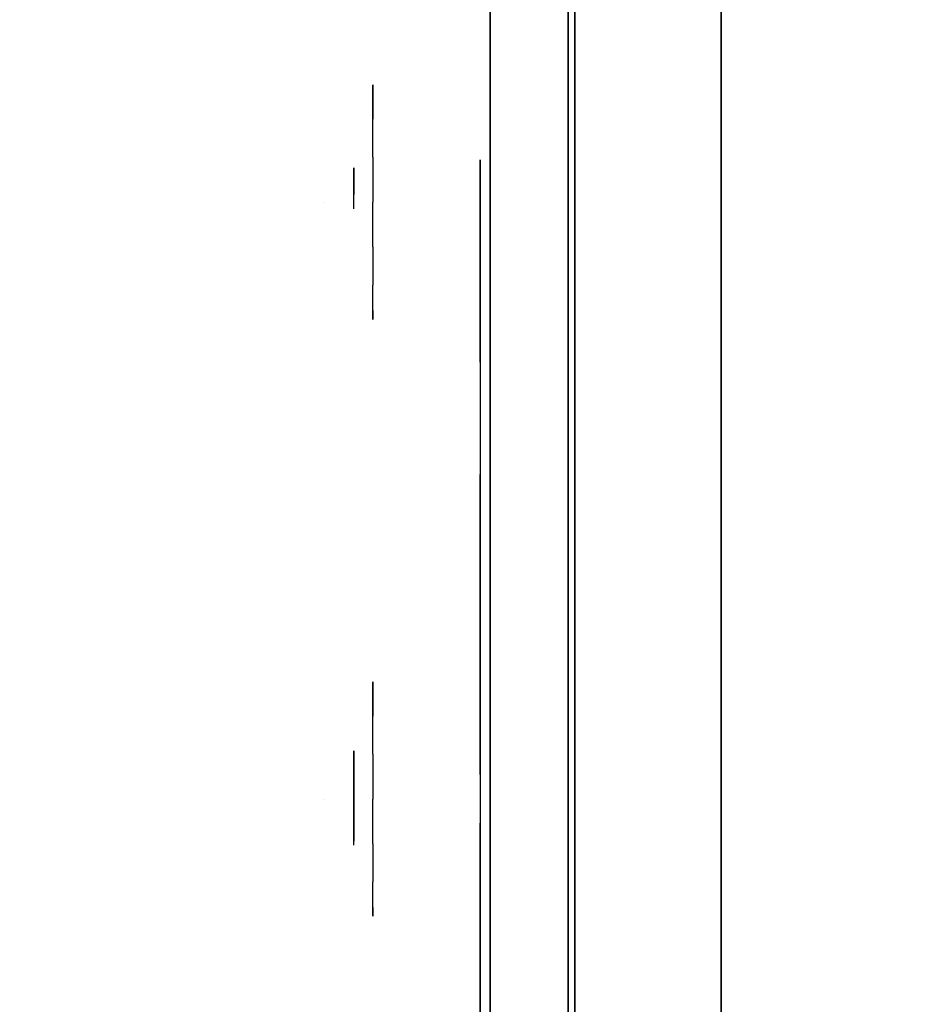
# Model space of a CAD drawing. Units: millimetres. Extents: x -1702 to 6002, y -3208 to 3869.
# Drawn here: x -72 to 21, y 369 to 469 of the extents above; entities that cross this region are included whole.
import ezdxf

# ---------------------------------------------------------------- set-up
doc = ezdxf.new("R2010")
doc.units = ezdxf.units.MM
doc.header["$LTSCALE"] = 0.2
doc.header["$MEASUREMENT"] = 0
doc.header["$PDMODE"] = 1
for name, color, linetype in [('FB', 7, 'Continuous'), ('GLASS', 9, 'Continuous'), ('HAGS2', 7, 'Continuous'), ('HAGS3', 7, 'Continuous'), ('HPL-FB', 26, 'Continuous'), ('HPL-Green', 3, 'Continuous'), ('HPLY', 2, 'Continuous'), ('PLASTIC RED', 1, 'Continuous'), ('STEEL BLACK', 250, 'Continuous'), ('VV', 7, 'Continuous')]:
    doc.layers.add(name, color=color, linetype=linetype)
doc.layers.add('HAGS-Dim Plan', color=7, linetype='Continuous', lineweight=100)
doc.styles.add('ATT', font='txt.shx')
doc.styles.get("Standard").update_dxf_attribs({"font": 'g13f12d.shx', "height": 300})
doc.dimstyles.new('HAGS - Dim Plan', dxfattribs={"dimtxt": 300, "dimasz": 200, "dimexe": 0.18, "dimexo": 0.0625, "dimgap": 150, "dimtad": 0, "dimlfac": 0.001, "dimrnd": 0.05, "dimzin": 1, "dimdsep": 46, "dimtxsty": 'Standard', "dimblk": 'HAGS - Dim Plan arrow', "dimcen": 0.1, "dimse1": 1, "dimse2": 1, "dimclrd": 1, "dimadec": 0, "dimazin": 0, "dimtfac": 1, "dimtofl": 0, "dimtmove": 0, "dimatfit": 3, "dimfxl": 1, "dimtolj": 1, "dimtzin": 0, "dimarcsym": 0})

# ---------------------------------------------------------------- blocks, each defined once
blk = doc.blocks.new('8046585')
at = {"layer": 'HPL-FB'}
blk.add_3dface([(632, -15, 80), (632, 0, 80), (35, 0, 80), (35, -15, 80)], dxfattribs=at)
at = {"layer": 'HPL-FB', "invisible_edges": 5}
for points in [[(182.73, -15, 752.01), (182.73, 0, 752.01), (257.92, 0, 743.96), (257.92, -15, 743.96)], [(257.92, 0, 743.96), (257.92, -15, 743.96), (333.5, -15, 741.27), (333.5, 0, 741.27)]]:
    blk.add_3dface(points, dxfattribs=at)
at = {"layer": 'HPL-Green'}
for points, invisible_edges in [([(632, 0, 80), (333.5, 0, 741.27), (35, 0, 80)], 3), ([(35, 0, 80), (333.5, 0, 741.27), (257.92, 0, 743.96), (182.73, 0, 752.01)], 9), ([(632, -15, 80), (333.5, -15, 741.27), (35, -15, 80), (333.5, -15, 80)], 3), ([(632, -15, 80), (333.5, -15, 741.27), (35, -15, 80)], 3), ([(35, -15, 80), (333.5, -15, 741.27), (257.92, -15, 743.96), (182.73, -15, 752.01)], 9)]:
    blk.add_3dface(points, dxfattribs=dict(at, invisible_edges=invisible_edges))
at = {"style": 'ATT', "flags": 3}
blk.add_attdef('ARTNR', (0.05, 1.89), '', height=10, dxfattribs=at)
blk = doc.blocks.new('8013790')
at = {"color": 1, "extrusion": (0, -1, 0)}
for elevation in [15.71, 23.71]:
    blk.add_lwpolyline([(169.86, 370.01), (472.12, 370.01), (486.13, 371.82), (501.8, 378.7), (513.71, 389.01), (523.39, 405.08), (527.12, 425.01), (527.12, 516.25), (524.97, 527.4), (511.38, 542.65), (494.4, 546.2), (477.63, 545.58), (429.6, 541.07), (374.67, 530.87), (323.74, 516.36), (274.12, 497.14), (224.2, 472.17), (178.6, 443.67), (149.16, 421.73), (141.39, 409.47), (140.99, 391.84), (148.45, 378.99), (157.93, 372.48)], close=True, dxfattribs=dict(at, elevation=elevation))
at = {"layer": 'FB', "color": 242}
for points, invisible_edges in [([(169.86, -15.71, 370.01), (169.86, -23.71, 370.01), (472.12, -23.71, 370.01), (472.12, -15.71, 370.01)], 5), ([(178.6, -23.71, 443.67), (178.6, -15.71, 443.67), (224.2, -15.71, 472.17), (224.2, -23.71, 472.17)], 5), ([(224.2, -15.71, 472.17), (224.2, -23.71, 472.17), (274.12, -23.71, 497.14), (274.12, -15.71, 497.14)], 5), ([(274.12, -23.71, 497.14), (274.12, -15.71, 497.14), (323.74, -15.71, 516.36), (323.74, -23.71, 516.36)], 5), ([(209.26, -23.71, 394.32), (210.59, -23.71, 392.98), (212.66, -23.71, 394.93), (214.48, -23.71, 398.94)], 4), ([(214.48, -23.71, 398.94), (214.48, -23.71, 380.59), (212.66, -23.71, 380.46), (212.66, -23.71, 394.93)], 8), ([(270.9, -23.71, 392.5), (273.09, -23.71, 391.65), (275.04, -23.71, 394.44), (272.85, -23.71, 395.41)], 4), ([(275.4, -23.71, 385.69), (277.47, -23.71, 385.57), (273.46, -23.71, 381.07), (270.9, -23.71, 381.07)], 5), ([(273.46, -23.71, 381.07), (270.9, -23.71, 381.07), (271.15, -23.71, 378.88), (273.46, -23.71, 381.07)], 5), ([(271.15, -23.71, 378.88), (273.46, -23.71, 381.07), (282.33, -23.71, 382.17), (282.21, -23.71, 380.46)], 1), ([(275.04, -23.71, 394.44), (272.85, -23.71, 395.41), (276.25, -23.71, 397.36), (277.35, -23.71, 395.41)], 5), ([(281.6, -23.71, 391.4), (279.78, -23.71, 391.65), (275.4, -23.71, 385.69), (277.47, -23.71, 385.57)], 5), ([(276.25, -23.71, 397.36), (277.35, -23.71, 395.41), (279.17, -23.71, 395.9), (279.29, -23.71, 397.97)], 5), ([(279.17, -23.71, 395.9), (279.29, -23.71, 397.97), (281.97, -23.71, 397.48), (280.63, -23.71, 395.54)], 5), ([(280.87, -23.71, 394.32), (282.82, -23.71, 395.29), (281.6, -23.71, 391.4), (279.78, -23.71, 391.65)], 5), ([(281.97, -23.71, 397.48), (280.63, -23.71, 395.54), (280.87, -23.71, 394.32), (282.82, -23.71, 395.29)], 5), ([(211.89, -24.71, 419.83), (215.02, -24.71, 415.93), (244.15, -24.71, 437.37), (232.63, -24.71, 435.48)], 4), ([(244.15, -24.71, 437.37), (232.63, -24.71, 435.48), (260.67, -24.71, 453.79), (274.9, -24.71, 456.25)], 5), ([(274.9, -24.71, 456.25), (260.67, -24.71, 453.79), (289.19, -24.71, 469.47), (279.9, -24.71, 458.99)], 13), ([(279.9, -24.71, 458.99), (274.9, -24.71, 456.25), (274.9, -24.71, 417.88), (279.9, -24.71, 417.88)], 1), ([(279.9, -24.71, 458.99), (289.19, -24.71, 469.47), (324.18, -24.71, 485.14), (302.52, -24.71, 470.37)], 5)]:
    blk.add_3dface(points, dxfattribs=dict(at, invisible_edges=invisible_edges))
at = {"layer": 'GLASS', "color": 7}
for points, invisible_edges in [([(206.78, -37.84, 420.12), (204.21, -35.73, 420.12), (205.12, -35.73, 415.52), (207.5, -37.84, 416.51)], 15), ([(207.5, -37.84, 423.74), (205.12, -35.73, 424.72), (204.21, -35.73, 420.12), (206.78, -37.84, 420.12)], 15), ([(209.55, -37.84, 426.8), (207.73, -35.73, 428.62), (205.12, -35.73, 424.72), (207.5, -37.84, 423.74)], 15), ([(207.5, -37.84, 416.51), (205.12, -35.73, 415.52), (207.73, -35.73, 411.62), (209.55, -37.84, 413.44)], 15), ([(209.55, -37.84, 413.44), (207.73, -35.73, 411.62), (211.63, -35.73, 409.02), (212.61, -37.84, 411.4)], 15), ([(212.61, -37.84, 428.85), (211.63, -35.73, 431.23), (207.73, -35.73, 428.62), (209.55, -37.84, 426.8)], 15), ([(212.61, -37.84, 411.4), (211.63, -35.73, 409.02), (216.23, -35.73, 408.1), (216.23, -37.84, 410.68)], 15), ([(216.23, -35.73, 432.14), (216.23, -37.84, 429.57), (212.61, -37.84, 428.85), (211.63, -35.73, 431.23)], 7), ([(216.23, -37.84, 410.68), (216.23, -35.73, 408.1), (220.83, -35.73, 409.02), (219.84, -37.84, 411.4)], 15), ([(219.84, -37.84, 428.85), (220.83, -35.73, 431.23), (216.23, -35.73, 432.14), (216.23, -37.84, 429.57)], 15), ([(219.84, -37.84, 411.4), (220.83, -35.73, 409.02), (224.73, -35.73, 411.62), (222.91, -37.84, 413.44)], 15), ([(222.91, -37.84, 426.8), (224.73, -35.73, 428.62), (220.83, -35.73, 431.23), (219.84, -37.84, 428.85)], 15), ([(224.95, -37.84, 423.74), (227.33, -35.73, 424.72), (224.73, -35.73, 428.62), (222.91, -37.84, 426.8)], 15), ([(222.91, -37.84, 413.44), (224.73, -35.73, 411.62), (227.33, -35.73, 415.52), (224.95, -37.84, 416.51)], 15), ([(224.95, -37.84, 416.51), (227.33, -35.73, 415.52), (228.25, -35.73, 420.12), (225.67, -37.84, 420.12)], 15), ([(225.67, -37.84, 420.12), (228.25, -35.73, 420.12), (227.33, -35.73, 424.72), (224.95, -37.84, 423.74)], 15), ([(267.99, -37.84, 420.07), (265.41, -35.73, 420.07), (266.33, -35.73, 415.47), (268.71, -37.84, 416.46)], 15), ([(268.71, -37.84, 423.69), (266.33, -35.73, 424.68), (265.41, -35.73, 420.07), (267.99, -37.84, 420.07)], 15), ([(270.75, -37.84, 426.75), (268.93, -35.73, 428.57), (266.33, -35.73, 424.68), (268.71, -37.84, 423.69)], 15), ([(268.71, -37.84, 416.46), (266.33, -35.73, 415.47), (268.93, -35.73, 411.57), (270.75, -37.84, 413.4)], 15), ([(270.75, -37.84, 413.4), (268.93, -35.73, 411.57), (272.83, -35.73, 408.97), (273.82, -37.84, 411.35)], 15), ([(273.82, -37.84, 428.8), (272.83, -35.73, 431.18), (268.93, -35.73, 428.57), (270.75, -37.84, 426.75)], 15), ([(273.82, -37.84, 411.35), (272.83, -35.73, 408.97), (277.43, -35.73, 408.05), (277.43, -37.84, 410.63)], 15), ([(277.43, -35.73, 432.1), (277.43, -37.84, 429.52), (273.82, -37.84, 428.8), (272.83, -35.73, 431.18)], 7), ([(277.43, -37.84, 410.63), (277.43, -35.73, 408.05), (282.03, -35.73, 408.97), (281.05, -37.84, 411.35)], 15), ([(281.05, -37.84, 428.8), (282.03, -35.73, 431.18), (277.43, -35.73, 432.1), (277.43, -37.84, 429.52)], 15), ([(281.05, -37.84, 411.35), (282.03, -35.73, 408.97), (285.93, -35.73, 411.57), (284.11, -37.84, 413.4)], 15), ([(284.11, -37.84, 426.75), (285.93, -35.73, 428.57), (282.03, -35.73, 431.18), (281.05, -37.84, 428.8)], 15), ([(286.16, -37.84, 423.69), (288.54, -35.73, 424.68), (285.93, -35.73, 428.57), (284.11, -37.84, 426.75)], 15), ([(284.11, -37.84, 413.4), (285.93, -35.73, 411.57), (288.54, -35.73, 415.47), (286.16, -37.84, 416.46)], 15), ([(286.16, -37.84, 416.46), (288.54, -35.73, 415.47), (289.45, -35.73, 420.07), (286.88, -37.84, 420.07)], 15), ([(286.88, -37.84, 420.07), (289.45, -35.73, 420.07), (288.54, -35.73, 424.68), (286.16, -37.84, 423.69)], 15), ([(209.72, -39.41, 420.12), (206.78, -37.84, 420.12), (207.5, -37.84, 416.51), (210.22, -39.41, 417.63)], 15), ([(210.22, -39.41, 422.61), (207.5, -37.84, 423.74), (206.78, -37.84, 420.12), (209.72, -39.41, 420.12)], 15), ([(210.22, -39.41, 417.63), (207.5, -37.84, 416.51), (209.55, -37.84, 413.44), (211.63, -39.41, 415.52)], 15), ([(211.63, -39.41, 424.72), (209.55, -37.84, 426.8), (207.5, -37.84, 423.74), (210.22, -39.41, 422.61)], 15), ([(213.74, -39.41, 426.13), (212.61, -37.84, 428.85), (209.55, -37.84, 426.8), (211.63, -39.41, 424.72)], 15), ([(211.63, -39.41, 415.52), (209.55, -37.84, 413.44), (212.61, -37.84, 411.4), (213.74, -39.41, 414.11)], 15), ([(216.23, -39.41, 426.63), (216.23, -37.84, 429.57), (212.61, -37.84, 428.85), (213.74, -39.41, 426.13)], 15), ([(213.74, -39.41, 414.11), (212.61, -37.84, 411.4), (216.23, -37.84, 410.68), (216.23, -39.41, 413.62)], 15), ([(218.72, -39.41, 426.13), (219.84, -37.84, 428.85), (216.23, -37.84, 429.57), (216.23, -39.41, 426.63)], 15), ([(216.23, -39.41, 413.62), (216.23, -37.84, 410.68), (219.84, -37.84, 411.4), (218.72, -39.41, 414.11)], 15), ([(220.83, -39.41, 424.72), (222.91, -37.84, 426.8), (219.84, -37.84, 428.85), (218.72, -39.41, 426.13)], 15), ([(218.72, -39.41, 414.11), (219.84, -37.84, 411.4), (222.91, -37.84, 413.44), (220.83, -39.41, 415.52)], 15), ([(220.83, -39.41, 415.52), (222.91, -37.84, 413.44), (224.95, -37.84, 416.51), (222.24, -39.41, 417.63)], 15), ([(222.24, -39.41, 422.61), (224.95, -37.84, 423.74), (222.91, -37.84, 426.8), (220.83, -39.41, 424.72)], 15), ([(222.24, -39.41, 417.63), (224.95, -37.84, 416.51), (225.67, -37.84, 420.12), (222.73, -39.41, 420.12)], 15), ([(222.73, -39.41, 420.12), (225.67, -37.84, 420.12), (224.95, -37.84, 423.74), (222.24, -39.41, 422.61)], 15), ([(270.93, -39.41, 420.07), (267.99, -37.84, 420.07), (268.71, -37.84, 416.46), (271.42, -39.41, 417.59)], 15), ([(271.42, -39.41, 422.56), (268.71, -37.84, 423.69), (267.99, -37.84, 420.07), (270.93, -39.41, 420.07)], 15), ([(271.42, -39.41, 417.59), (268.71, -37.84, 416.46), (270.75, -37.84, 413.4), (272.83, -39.41, 415.47)], 15), ([(272.83, -39.41, 424.68), (270.75, -37.84, 426.75), (268.71, -37.84, 423.69), (271.42, -39.41, 422.56)], 15), ([(274.94, -39.41, 426.09), (273.82, -37.84, 428.8), (270.75, -37.84, 426.75), (272.83, -39.41, 424.68)], 15), ([(272.83, -39.41, 415.47), (270.75, -37.84, 413.4), (273.82, -37.84, 411.35), (274.94, -39.41, 414.06)], 15), ([(277.43, -39.41, 426.58), (277.43, -37.84, 429.52), (273.82, -37.84, 428.8), (274.94, -39.41, 426.09)], 15), ([(274.94, -39.41, 414.06), (273.82, -37.84, 411.35), (277.43, -37.84, 410.63), (277.43, -39.41, 413.57)], 15), ([(279.92, -39.41, 426.09), (281.05, -37.84, 428.8), (277.43, -37.84, 429.52), (277.43, -39.41, 426.58)], 15), ([(277.43, -39.41, 413.57), (277.43, -37.84, 410.63), (281.05, -37.84, 411.35), (279.92, -39.41, 414.06)], 15), ([(282.03, -39.41, 424.68), (284.11, -37.84, 426.75), (281.05, -37.84, 428.8), (279.92, -39.41, 426.09)], 15), ([(279.92, -39.41, 414.06), (281.05, -37.84, 411.35), (284.11, -37.84, 413.4), (282.03, -39.41, 415.47)], 15), ([(282.03, -39.41, 415.47), (284.11, -37.84, 413.4), (286.16, -37.84, 416.46), (283.44, -39.41, 417.59)], 15), ([(283.44, -39.41, 422.56), (286.16, -37.84, 423.69), (284.11, -37.84, 426.75), (282.03, -39.41, 424.68)], 15), ([(283.44, -39.41, 417.59), (286.16, -37.84, 416.46), (286.88, -37.84, 420.07), (283.94, -39.41, 420.07)], 15), ([(283.94, -39.41, 420.07), (286.88, -37.84, 420.07), (286.16, -37.84, 423.69), (283.44, -39.41, 422.56)], 15), ([(212.91, -40.38, 420.12), (209.72, -39.41, 420.12), (210.22, -39.41, 417.63), (213.16, -40.38, 418.85)], 15), ([(213.16, -40.38, 421.39), (210.22, -39.41, 422.61), (209.72, -39.41, 420.12), (212.91, -40.38, 420.12)], 15), ([(213.16, -40.38, 418.85), (210.22, -39.41, 417.63), (211.63, -39.41, 415.52), (213.88, -40.38, 417.78)], 15), ([(213.88, -40.38, 422.47), (211.63, -39.41, 424.72), (210.22, -39.41, 422.61), (213.16, -40.38, 421.39)], 15), ([(213.88, -40.38, 417.78), (211.63, -39.41, 415.52), (213.74, -39.41, 414.11), (214.96, -40.38, 417.06)], 15), ([(214.96, -40.38, 423.19), (213.74, -39.41, 426.13), (211.63, -39.41, 424.72), (213.88, -40.38, 422.47)], 15), ([(216.23, -40.38, 423.44), (216.23, -39.41, 426.63), (213.74, -39.41, 426.13), (214.96, -40.38, 423.19)], 15), ([(214.96, -40.38, 417.06), (213.74, -39.41, 414.11), (216.23, -39.41, 413.62), (216.23, -40.38, 416.81)], 15), ([(217.5, -40.38, 423.19), (218.72, -39.41, 426.13), (216.23, -39.41, 426.63), (216.23, -40.38, 423.44)], 15), ([(216.23, -40.38, 416.81), (216.23, -39.41, 413.62), (218.72, -39.41, 414.11), (217.5, -40.38, 417.06)], 15), ([(217.5, -40.38, 417.06), (218.72, -39.41, 414.11), (220.83, -39.41, 415.52), (218.57, -40.38, 417.78)], 15), ([(218.57, -40.38, 422.47), (220.83, -39.41, 424.72), (218.72, -39.41, 426.13), (217.5, -40.38, 423.19)], 15), ([(218.57, -40.38, 417.78), (220.83, -39.41, 415.52), (222.24, -39.41, 417.63), (219.29, -40.38, 418.85)], 15), ([(219.29, -40.38, 421.39), (222.24, -39.41, 422.61), (220.83, -39.41, 424.72), (218.57, -40.38, 422.47)], 15), ([(219.29, -40.38, 418.85), (222.24, -39.41, 417.63), (222.73, -39.41, 420.12), (219.54, -40.38, 420.12)], 15), ([(219.54, -40.38, 420.12), (222.73, -39.41, 420.12), (222.24, -39.41, 422.61), (219.29, -40.38, 421.39)], 15), ([(274.12, -40.38, 420.07), (270.93, -39.41, 420.07), (271.42, -39.41, 417.59), (274.37, -40.38, 418.81)], 15), ([(274.37, -40.38, 421.34), (271.42, -39.41, 422.56), (270.93, -39.41, 420.07), (274.12, -40.38, 420.07)], 15), ([(274.37, -40.38, 418.81), (271.42, -39.41, 417.59), (272.83, -39.41, 415.47), (275.09, -40.38, 417.73)], 15), ([(275.09, -40.38, 422.42), (272.83, -39.41, 424.68), (271.42, -39.41, 422.56), (274.37, -40.38, 421.34)], 15), ([(275.09, -40.38, 417.73), (272.83, -39.41, 415.47), (274.94, -39.41, 414.06), (276.16, -40.38, 417.01)], 15), ([(276.16, -40.38, 423.14), (274.94, -39.41, 426.09), (272.83, -39.41, 424.68), (275.09, -40.38, 422.42)], 15), ([(277.43, -40.38, 423.39), (277.43, -39.41, 426.58), (274.94, -39.41, 426.09), (276.16, -40.38, 423.14)], 15), ([(276.16, -40.38, 417.01), (274.94, -39.41, 414.06), (277.43, -39.41, 413.57), (277.43, -40.38, 416.76)], 15), ([(278.7, -40.38, 423.14), (279.92, -39.41, 426.09), (277.43, -39.41, 426.58), (277.43, -40.38, 423.39)], 15), ([(277.43, -40.38, 416.76), (277.43, -39.41, 413.57), (279.92, -39.41, 414.06), (278.7, -40.38, 417.01)], 15), ([(278.7, -40.38, 417.01), (279.92, -39.41, 414.06), (282.03, -39.41, 415.47), (279.78, -40.38, 417.73)], 15), ([(279.78, -40.38, 422.42), (282.03, -39.41, 424.68), (279.92, -39.41, 426.09), (278.7, -40.38, 423.14)], 15), ([(279.78, -40.38, 417.73), (282.03, -39.41, 415.47), (283.44, -39.41, 417.59), (280.5, -40.38, 418.81)], 15), ([(280.5, -40.38, 421.34), (283.44, -39.41, 422.56), (282.03, -39.41, 424.68), (279.78, -40.38, 422.42)], 15), ([(280.5, -40.38, 418.81), (283.44, -39.41, 417.59), (283.94, -39.41, 420.07), (280.75, -40.38, 420.07)], 15), ([(280.75, -40.38, 420.07), (283.94, -39.41, 420.07), (283.44, -39.41, 422.56), (280.5, -40.38, 421.34)], 15), ([(216.23, -40.71, 420.12), (212.91, -40.38, 420.12), (213.16, -40.38, 418.85), (216.23, -40.71, 420.12)], 7), ([(216.23, -40.71, 420.12), (213.16, -40.38, 421.39), (212.91, -40.38, 420.12), (216.23, -40.71, 420.12)], 7), ([(216.23, -40.71, 420.12), (213.16, -40.38, 418.85), (213.88, -40.38, 417.78), (216.23, -40.71, 420.12)], 7), ([(216.23, -40.71, 420.12), (213.88, -40.38, 422.47), (213.16, -40.38, 421.39), (216.23, -40.71, 420.12)], 7), ([(216.23, -40.71, 420.12), (213.88, -40.38, 417.78), (214.96, -40.38, 417.06), (216.23, -40.71, 420.12)], 7), ([(216.23, -40.71, 420.12), (214.96, -40.38, 423.19), (213.88, -40.38, 422.47), (216.23, -40.71, 420.12)], 7), ([(216.23, -40.71, 420.12), (214.96, -40.38, 417.06), (216.23, -40.38, 416.81), (216.23, -40.71, 420.12)], 7), ([(216.23, -40.71, 420.12), (216.23, -40.38, 423.44), (214.96, -40.38, 423.19), (216.23, -40.71, 420.12)], 7), ([(216.23, -40.71, 420.12), (216.23, -40.38, 416.81), (217.5, -40.38, 417.06), (216.23, -40.71, 420.12)], 7), ([(216.23, -40.71, 420.12), (217.5, -40.38, 417.06), (218.57, -40.38, 417.78), (216.23, -40.71, 420.12)], 7), ([(216.23, -40.71, 420.12), (218.57, -40.38, 417.78), (219.29, -40.38, 418.85), (216.23, -40.71, 420.12)], 7), ([(216.23, -40.71, 420.12), (219.29, -40.38, 418.85), (219.54, -40.38, 420.12), (216.23, -40.71, 420.12)], 7), ([(216.23, -40.71, 420.12), (219.54, -40.38, 420.12), (219.29, -40.38, 421.39), (216.23, -40.71, 420.12)], 7), ([(216.23, -40.71, 420.12), (219.29, -40.38, 421.39), (218.57, -40.38, 422.47), (216.23, -40.71, 420.12)], 7), ([(216.23, -40.71, 420.12), (218.57, -40.38, 422.47), (217.5, -40.38, 423.19), (216.23, -40.71, 420.12)], 7), ([(216.23, -40.71, 420.12), (217.5, -40.38, 423.19), (216.23, -40.38, 423.44), (216.23, -40.71, 420.12)], 7), ([(277.43, -40.71, 420.07), (274.12, -40.38, 420.07), (274.37, -40.38, 418.81), (277.43, -40.71, 420.07)], 7), ([(277.43, -40.71, 420.07), (274.37, -40.38, 421.34), (274.12, -40.38, 420.07), (277.43, -40.71, 420.07)], 7), ([(277.43, -40.71, 420.07), (274.37, -40.38, 418.81), (275.09, -40.38, 417.73), (277.43, -40.71, 420.07)], 7), ([(277.43, -40.71, 420.07), (275.09, -40.38, 422.42), (274.37, -40.38, 421.34), (277.43, -40.71, 420.07)], 7), ([(277.43, -40.71, 420.07), (275.09, -40.38, 417.73), (276.16, -40.38, 417.01), (277.43, -40.71, 420.07)], 7), ([(277.43, -40.71, 420.07), (276.16, -40.38, 423.14), (275.09, -40.38, 422.42), (277.43, -40.71, 420.07)], 7), ([(277.43, -40.71, 420.07), (276.16, -40.38, 417.01), (277.43, -40.38, 416.76), (277.43, -40.71, 420.07)], 7), ([(277.43, -40.71, 420.07), (277.43, -40.38, 423.39), (276.16, -40.38, 423.14), (277.43, -40.71, 420.07)], 7), ([(277.43, -40.71, 420.07), (277.43, -40.38, 416.76), (278.7, -40.38, 417.01), (277.43, -40.71, 420.07)], 7), ([(277.43, -40.71, 420.07), (278.7, -40.38, 417.01), (279.78, -40.38, 417.73), (277.43, -40.71, 420.07)], 7), ([(277.43, -40.71, 420.07), (279.78, -40.38, 417.73), (280.5, -40.38, 418.81), (277.43, -40.71, 420.07)], 7), ([(277.43, -40.71, 420.07), (280.5, -40.38, 418.81), (280.75, -40.38, 420.07), (277.43, -40.71, 420.07)], 7), ([(277.43, -40.71, 420.07), (280.75, -40.38, 420.07), (280.5, -40.38, 421.34), (277.43, -40.71, 420.07)], 7), ([(277.43, -40.71, 420.07), (280.5, -40.38, 421.34), (279.78, -40.38, 422.42), (277.43, -40.71, 420.07)], 7), ([(277.43, -40.71, 420.07), (279.78, -40.38, 422.42), (278.7, -40.38, 423.14), (277.43, -40.71, 420.07)], 7), ([(277.43, -40.71, 420.07), (278.7, -40.38, 423.14), (277.43, -40.38, 423.39), (277.43, -40.71, 420.07)], 7)]:
    blk.add_3dface(points, dxfattribs=dict(at, invisible_edges=invisible_edges))
at = {"layer": 'HPLY', "color": 2, "invisible_edges": 5}
for points in [[(178.6, -23.71, 443.67), (169.86, -23.71, 370.01), (472.12, -23.71, 370.01), (224.2, -23.71, 472.17)], [(472.12, -23.71, 370.01), (224.2, -23.71, 472.17), (274.12, -23.71, 497.14), (486.13, -23.71, 371.82)], [(274.12, -23.71, 497.14), (486.13, -23.71, 371.82), (501.8, -23.71, 378.7), (323.74, -23.71, 516.36)]]:
    blk.add_3dface(points, dxfattribs=at)
at = {"layer": 'PLASTIC RED', "color": 1}
for points, invisible_edges in [([(200.82, -27.02, 426.5), (200.52, -23.71, 426.63), (199.23, -23.71, 420.12), (199.55, -27.02, 420.12)], 13), ([(199.55, -27.02, 420.12), (199.23, -23.71, 420.12), (200.52, -23.71, 413.62), (200.82, -27.02, 413.74)], 13), ([(200.82, -27.02, 413.74), (200.52, -23.71, 413.62), (204.21, -23.71, 408.1), (204.44, -27.02, 408.33)], 13), ([(204.44, -27.02, 431.91), (204.21, -23.71, 432.14), (200.52, -23.71, 426.63), (200.82, -27.02, 426.5)], 13), ([(204.44, -27.02, 408.33), (204.21, -23.71, 408.1), (209.72, -23.71, 404.42), (209.85, -27.02, 404.72)], 13), ([(209.85, -27.02, 435.53), (209.72, -23.71, 435.83), (204.21, -23.71, 432.14), (204.44, -27.02, 431.91)], 13), ([(209.85, -27.02, 404.72), (209.72, -23.71, 404.42), (216.23, -23.71, 403.12), (216.23, -27.02, 403.45)], 13), ([(216.23, -27.02, 436.8), (216.23, -23.71, 437.12), (209.72, -23.71, 435.83), (209.85, -27.02, 435.53)], 13), ([(216.23, -27.02, 403.45), (216.23, -23.71, 403.12), (222.73, -23.71, 404.42), (222.61, -27.02, 404.72)], 13), ([(222.61, -27.02, 435.53), (222.73, -23.71, 435.83), (216.23, -23.71, 437.12), (216.23, -27.02, 436.8)], 13), ([(222.61, -27.02, 404.72), (222.73, -23.71, 404.42), (228.25, -23.71, 408.1), (228.02, -27.02, 408.33)], 13), ([(228.02, -27.02, 431.91), (228.25, -23.71, 432.14), (222.73, -23.71, 435.83), (222.61, -27.02, 435.53)], 13), ([(228.02, -27.02, 408.33), (228.25, -23.71, 408.1), (231.93, -23.71, 413.62), (231.63, -27.02, 413.74)], 13), ([(231.63, -27.02, 426.5), (231.93, -23.71, 426.63), (228.25, -23.71, 432.14), (228.02, -27.02, 431.91)], 13), ([(232.9, -27.02, 420.12), (233.23, -23.71, 420.12), (231.93, -23.71, 426.63), (231.63, -27.02, 426.5)], 13), ([(231.63, -27.02, 413.74), (231.93, -23.71, 413.62), (233.23, -23.71, 420.12), (232.9, -27.02, 420.12)], 13), ([(262.03, -27.02, 426.46), (261.73, -23.71, 426.58), (260.43, -23.71, 420.07), (260.76, -27.02, 420.07)], 13), ([(260.76, -27.02, 420.07), (260.43, -23.71, 420.07), (261.73, -23.71, 413.57), (262.03, -27.02, 413.69)], 13), ([(262.03, -27.02, 413.69), (261.73, -23.71, 413.57), (265.41, -23.71, 408.05), (265.64, -27.02, 408.29)], 13), ([(265.64, -27.02, 431.86), (265.41, -23.71, 432.1), (261.73, -23.71, 426.58), (262.03, -27.02, 426.46)], 13), ([(265.64, -27.02, 408.29), (265.41, -23.71, 408.05), (270.93, -23.71, 404.37), (271.05, -27.02, 404.67)], 13), ([(271.05, -27.02, 435.48), (270.93, -23.71, 435.78), (265.41, -23.71, 432.1), (265.64, -27.02, 431.86)], 13), ([(271.05, -27.02, 404.67), (270.93, -23.71, 404.37), (277.43, -23.71, 403.07), (277.43, -27.02, 403.4)], 13), ([(277.43, -27.02, 436.75), (277.43, -23.71, 437.07), (270.93, -23.71, 435.78), (271.05, -27.02, 435.48)], 13), ([(277.43, -27.02, 403.4), (277.43, -23.71, 403.07), (283.94, -23.71, 404.37), (283.81, -27.02, 404.67)], 13), ([(283.81, -27.02, 435.48), (283.94, -23.71, 435.78), (277.43, -23.71, 437.07), (277.43, -27.02, 436.75)], 13), ([(283.81, -27.02, 404.67), (283.94, -23.71, 404.37), (289.45, -23.71, 408.05), (289.22, -27.02, 408.29)], 13), ([(289.22, -27.02, 431.86), (289.45, -23.71, 432.1), (283.94, -23.71, 435.78), (283.81, -27.02, 435.48)], 13), ([(289.22, -27.02, 408.29), (289.45, -23.71, 408.05), (293.14, -23.71, 413.57), (292.84, -27.02, 413.69)], 13), ([(292.84, -27.02, 426.46), (293.14, -23.71, 426.58), (289.45, -23.71, 432.1), (289.22, -27.02, 431.86)], 13), ([(294.11, -27.02, 420.07), (294.43, -23.71, 420.07), (293.14, -23.71, 426.58), (292.84, -27.02, 426.46)], 13), ([(292.84, -27.02, 413.69), (293.14, -23.71, 413.57), (294.43, -23.71, 420.07), (294.11, -27.02, 420.07)], 13), ([(201.72, -30.21, 426.13), (200.82, -27.02, 426.5), (199.55, -27.02, 420.12), (200.52, -30.21, 420.12)], 15), ([(200.52, -30.21, 420.12), (199.55, -27.02, 420.12), (200.82, -27.02, 413.74), (201.72, -30.21, 414.11)], 15), ([(201.72, -30.21, 414.11), (200.82, -27.02, 413.74), (204.44, -27.02, 408.33), (205.12, -30.21, 409.02)], 15), ([(205.12, -30.21, 431.23), (204.44, -27.02, 431.91), (200.82, -27.02, 426.5), (201.72, -30.21, 426.13)], 15), ([(205.12, -30.21, 409.02), (204.44, -27.02, 408.33), (209.85, -27.02, 404.72), (210.22, -30.21, 405.61)], 15), ([(210.22, -30.21, 434.63), (209.85, -27.02, 435.53), (204.44, -27.02, 431.91), (205.12, -30.21, 431.23)], 15), ([(210.22, -30.21, 405.61), (209.85, -27.02, 404.72), (216.23, -27.02, 403.45), (216.23, -30.21, 404.42)], 15), ([(216.23, -30.21, 435.83), (216.23, -27.02, 436.8), (209.85, -27.02, 435.53), (210.22, -30.21, 434.63)], 15), ([(216.23, -30.21, 404.42), (216.23, -27.02, 403.45), (222.61, -27.02, 404.72), (222.24, -30.21, 405.61)], 15), ([(222.24, -30.21, 434.63), (222.61, -27.02, 435.53), (216.23, -27.02, 436.8), (216.23, -30.21, 435.83)], 15), ([(222.24, -30.21, 405.61), (222.61, -27.02, 404.72), (228.02, -27.02, 408.33), (227.33, -30.21, 409.02)], 15), ([(227.33, -30.21, 431.23), (228.02, -27.02, 431.91), (222.61, -27.02, 435.53), (222.24, -30.21, 434.63)], 15), ([(227.33, -30.21, 409.02), (228.02, -27.02, 408.33), (231.63, -27.02, 413.74), (230.74, -30.21, 414.11)], 15), ([(230.74, -30.21, 426.13), (231.63, -27.02, 426.5), (228.02, -27.02, 431.91), (227.33, -30.21, 431.23)], 15), ([(231.93, -30.21, 420.12), (232.9, -27.02, 420.12), (231.63, -27.02, 426.5), (230.74, -30.21, 426.13)], 15), ([(230.74, -30.21, 414.11), (231.63, -27.02, 413.74), (232.9, -27.02, 420.12), (231.93, -30.21, 420.12)], 15), ([(262.92, -30.21, 426.09), (262.03, -27.02, 426.46), (260.76, -27.02, 420.07), (261.73, -30.21, 420.07)], 15), ([(261.73, -30.21, 420.07), (260.76, -27.02, 420.07), (262.03, -27.02, 413.69), (262.92, -30.21, 414.06)], 15), ([(262.92, -30.21, 414.06), (262.03, -27.02, 413.69), (265.64, -27.02, 408.29), (266.33, -30.21, 408.97)], 15), ([(266.33, -30.21, 431.18), (265.64, -27.02, 431.86), (262.03, -27.02, 426.46), (262.92, -30.21, 426.09)], 15), ([(266.33, -30.21, 408.97), (265.64, -27.02, 408.29), (271.05, -27.02, 404.67), (271.42, -30.21, 405.56)], 15), ([(271.42, -30.21, 434.59), (271.05, -27.02, 435.48), (265.64, -27.02, 431.86), (266.33, -30.21, 431.18)], 15), ([(271.42, -30.21, 405.56), (271.05, -27.02, 404.67), (277.43, -27.02, 403.4), (277.43, -30.21, 404.37)], 15), ([(277.43, -30.21, 435.78), (277.43, -27.02, 436.75), (271.05, -27.02, 435.48), (271.42, -30.21, 434.59)], 15), ([(277.43, -30.21, 404.37), (277.43, -27.02, 403.4), (283.81, -27.02, 404.67), (283.44, -30.21, 405.56)], 15), ([(283.44, -30.21, 434.59), (283.81, -27.02, 435.48), (277.43, -27.02, 436.75), (277.43, -30.21, 435.78)], 15), ([(283.44, -30.21, 405.56), (283.81, -27.02, 404.67), (289.22, -27.02, 408.29), (288.54, -30.21, 408.97)], 15), ([(288.54, -30.21, 431.18), (289.22, -27.02, 431.86), (283.81, -27.02, 435.48), (283.44, -30.21, 434.59)], 15), ([(288.54, -30.21, 408.97), (289.22, -27.02, 408.29), (292.84, -27.02, 413.69), (291.94, -30.21, 414.06)], 15), ([(291.94, -30.21, 426.09), (292.84, -27.02, 426.46), (289.22, -27.02, 431.86), (288.54, -30.21, 431.18)], 15), ([(293.14, -30.21, 420.07), (294.11, -27.02, 420.07), (292.84, -27.02, 426.46), (291.94, -30.21, 426.09)], 15), ([(291.94, -30.21, 414.06), (292.84, -27.02, 413.69), (294.11, -27.02, 420.07), (293.14, -30.21, 420.07)], 15), ([(203.17, -33.15, 425.53), (201.72, -30.21, 426.13), (200.52, -30.21, 420.12), (202.09, -33.15, 420.12)], 15), ([(202.09, -33.15, 420.12), (200.52, -30.21, 420.12), (201.72, -30.21, 414.11), (203.17, -33.15, 414.71)], 15), ([(203.17, -33.15, 414.71), (201.72, -30.21, 414.11), (205.12, -30.21, 409.02), (206.23, -33.15, 410.13)], 15), ([(206.23, -33.15, 430.12), (205.12, -30.21, 431.23), (201.72, -30.21, 426.13), (203.17, -33.15, 425.53)], 15), ([(210.82, -33.15, 433.18), (210.22, -30.21, 434.63), (205.12, -30.21, 431.23), (206.23, -33.15, 430.12)], 15), ([(206.23, -33.15, 410.13), (205.12, -30.21, 409.02), (210.22, -30.21, 405.61), (210.82, -33.15, 407.06)], 15), ([(210.82, -33.15, 407.06), (210.22, -30.21, 405.61), (216.23, -30.21, 404.42), (216.23, -33.15, 405.99)], 15), ([(216.23, -33.15, 434.26), (216.23, -30.21, 435.83), (210.22, -30.21, 434.63), (210.82, -33.15, 433.18)], 15), ([(216.23, -33.15, 405.99), (216.23, -30.21, 404.42), (222.24, -30.21, 405.61), (221.64, -33.15, 407.06)], 15), ([(221.64, -33.15, 433.18), (222.24, -30.21, 434.63), (216.23, -30.21, 435.83), (216.23, -33.15, 434.26)], 15), ([(226.22, -33.15, 430.12), (227.33, -30.21, 431.23), (222.24, -30.21, 434.63), (221.64, -33.15, 433.18)], 15), ([(221.64, -33.15, 407.06), (222.24, -30.21, 405.61), (227.33, -30.21, 409.02), (226.22, -33.15, 410.13)], 15), ([(226.22, -33.15, 410.13), (227.33, -30.21, 409.02), (230.74, -30.21, 414.11), (229.29, -33.15, 414.71)], 15), ([(229.29, -33.15, 425.53), (230.74, -30.21, 426.13), (227.33, -30.21, 431.23), (226.22, -33.15, 430.12)], 15), ([(230.36, -33.15, 420.12), (231.93, -30.21, 420.12), (230.74, -30.21, 426.13), (229.29, -33.15, 425.53)], 15), ([(229.29, -33.15, 414.71), (230.74, -30.21, 414.11), (231.93, -30.21, 420.12), (230.36, -33.15, 420.12)], 15), ([(264.37, -33.15, 425.48), (262.92, -30.21, 426.09), (261.73, -30.21, 420.07), (263.3, -33.15, 420.07)], 15), ([(263.3, -33.15, 420.07), (261.73, -30.21, 420.07), (262.92, -30.21, 414.06), (264.37, -33.15, 414.67)], 15), ([(264.37, -33.15, 414.67), (262.92, -30.21, 414.06), (266.33, -30.21, 408.97), (267.44, -33.15, 410.08)], 15), ([(267.44, -33.15, 430.07), (266.33, -30.21, 431.18), (262.92, -30.21, 426.09), (264.37, -33.15, 425.48)], 15), ([(272.02, -33.15, 433.13), (271.42, -30.21, 434.59), (266.33, -30.21, 431.18), (267.44, -33.15, 430.07)], 15), ([(267.44, -33.15, 410.08), (266.33, -30.21, 408.97), (271.42, -30.21, 405.56), (272.02, -33.15, 407.02)], 15), ([(272.02, -33.15, 407.02), (271.42, -30.21, 405.56), (277.43, -30.21, 404.37), (277.43, -33.15, 405.94)], 15), ([(277.43, -33.15, 434.21), (277.43, -30.21, 435.78), (271.42, -30.21, 434.59), (272.02, -33.15, 433.13)], 15), ([(277.43, -33.15, 405.94), (277.43, -30.21, 404.37), (283.44, -30.21, 405.56), (282.84, -33.15, 407.02)], 15), ([(282.84, -33.15, 433.13), (283.44, -30.21, 434.59), (277.43, -30.21, 435.78), (277.43, -33.15, 434.21)], 15), ([(287.43, -33.15, 430.07), (288.54, -30.21, 431.18), (283.44, -30.21, 434.59), (282.84, -33.15, 433.13)], 15), ([(282.84, -33.15, 407.02), (283.44, -30.21, 405.56), (288.54, -30.21, 408.97), (287.43, -33.15, 410.08)], 15), ([(287.43, -33.15, 410.08), (288.54, -30.21, 408.97), (291.94, -30.21, 414.06), (290.49, -33.15, 414.67)], 15), ([(290.49, -33.15, 425.48), (291.94, -30.21, 426.09), (288.54, -30.21, 431.18), (287.43, -33.15, 430.07)], 15), ([(291.57, -33.15, 420.07), (293.14, -30.21, 420.07), (291.94, -30.21, 426.09), (290.49, -33.15, 425.48)], 15), ([(290.49, -33.15, 414.67), (291.94, -30.21, 414.06), (293.14, -30.21, 420.07), (291.57, -33.15, 420.07)], 15), ([(205.12, -35.73, 424.72), (203.17, -33.15, 425.53), (202.09, -33.15, 420.12), (204.21, -35.73, 420.12)], 15), ([(204.21, -35.73, 420.12), (202.09, -33.15, 420.12), (203.17, -33.15, 414.71), (205.12, -35.73, 415.52)], 15), ([(205.12, -35.73, 415.52), (203.17, -33.15, 414.71), (206.23, -33.15, 410.13), (207.73, -35.73, 411.62)], 15), ([(207.73, -35.73, 428.62), (206.23, -33.15, 430.12), (203.17, -33.15, 425.53), (205.12, -35.73, 424.72)], 15), ([(207.73, -35.73, 411.62), (206.23, -33.15, 410.13), (210.82, -33.15, 407.06), (211.63, -35.73, 409.02)], 15), ([(211.63, -35.73, 431.23), (210.82, -33.15, 433.18), (206.23, -33.15, 430.12), (207.73, -35.73, 428.62)], 15), ([(216.23, -35.73, 432.14), (216.23, -33.15, 434.26), (210.82, -33.15, 433.18), (211.63, -35.73, 431.23)], 15), ([(211.63, -35.73, 409.02), (210.82, -33.15, 407.06), (216.23, -33.15, 405.99), (216.23, -35.73, 408.1)], 15), ([(220.83, -35.73, 431.23), (221.64, -33.15, 433.18), (216.23, -33.15, 434.26), (216.23, -35.73, 432.14)], 15), ([(216.23, -35.73, 408.1), (216.23, -33.15, 405.99), (221.64, -33.15, 407.06), (220.83, -35.73, 409.02)], 15), ([(220.83, -35.73, 409.02), (221.64, -33.15, 407.06), (226.22, -33.15, 410.13), (224.73, -35.73, 411.62)], 15), ([(224.73, -35.73, 428.62), (226.22, -33.15, 430.12), (221.64, -33.15, 433.18), (220.83, -35.73, 431.23)], 15), ([(224.73, -35.73, 411.62), (226.22, -33.15, 410.13), (229.29, -33.15, 414.71), (227.33, -35.73, 415.52)], 15), ([(227.33, -35.73, 424.72), (229.29, -33.15, 425.53), (226.22, -33.15, 430.12), (224.73, -35.73, 428.62)], 15), ([(228.25, -35.73, 420.12), (230.36, -33.15, 420.12), (229.29, -33.15, 425.53), (227.33, -35.73, 424.72)], 15), ([(227.33, -35.73, 415.52), (229.29, -33.15, 414.71), (230.36, -33.15, 420.12), (228.25, -35.73, 420.12)], 15), ([(266.33, -35.73, 424.68), (264.37, -33.15, 425.48), (263.3, -33.15, 420.07), (265.41, -35.73, 420.07)], 15), ([(265.41, -35.73, 420.07), (263.3, -33.15, 420.07), (264.37, -33.15, 414.67), (266.33, -35.73, 415.47)], 15), ([(266.33, -35.73, 415.47), (264.37, -33.15, 414.67), (267.44, -33.15, 410.08), (268.93, -35.73, 411.57)], 15), ([(268.93, -35.73, 428.57), (267.44, -33.15, 430.07), (264.37, -33.15, 425.48), (266.33, -35.73, 424.68)], 15), ([(268.93, -35.73, 411.57), (267.44, -33.15, 410.08), (272.02, -33.15, 407.02), (272.83, -35.73, 408.97)], 15), ([(272.83, -35.73, 431.18), (272.02, -33.15, 433.13), (267.44, -33.15, 430.07), (268.93, -35.73, 428.57)], 15), ([(277.43, -35.73, 432.1), (277.43, -33.15, 434.21), (272.02, -33.15, 433.13), (272.83, -35.73, 431.18)], 15), ([(272.83, -35.73, 408.97), (272.02, -33.15, 407.02), (277.43, -33.15, 405.94), (277.43, -35.73, 408.05)], 15), ([(282.03, -35.73, 431.18), (282.84, -33.15, 433.13), (277.43, -33.15, 434.21), (277.43, -35.73, 432.1)], 15), ([(277.43, -35.73, 408.05), (277.43, -33.15, 405.94), (282.84, -33.15, 407.02), (282.03, -35.73, 408.97)], 15), ([(282.03, -35.73, 408.97), (282.84, -33.15, 407.02), (287.43, -33.15, 410.08), (285.93, -35.73, 411.57)], 15), ([(285.93, -35.73, 428.57), (287.43, -33.15, 430.07), (282.84, -33.15, 433.13), (282.03, -35.73, 431.18)], 15), ([(285.93, -35.73, 411.57), (287.43, -33.15, 410.08), (290.49, -33.15, 414.67), (288.54, -35.73, 415.47)], 15), ([(288.54, -35.73, 424.68), (290.49, -33.15, 425.48), (287.43, -33.15, 430.07), (285.93, -35.73, 428.57)], 15), ([(289.45, -35.73, 420.07), (291.57, -33.15, 420.07), (290.49, -33.15, 425.48), (288.54, -35.73, 424.68)], 15), ([(288.54, -35.73, 415.47), (290.49, -33.15, 414.67), (291.57, -33.15, 420.07), (289.45, -35.73, 420.07)], 15)]:
    blk.add_3dface(points, dxfattribs=dict(at, invisible_edges=invisible_edges))
at = {"layer": 'STEEL BLACK', "color": 8}
for points, invisible_edges in [([(212.7, -37.69, 423.75), (213.78, -37.69, 422.67), (215.46, -37.69, 424.24), (216.93, -37.69, 427.49)], 4), ([(216.93, -37.69, 427.49), (216.93, -37.69, 412.63), (215.46, -37.69, 412.53), (215.46, -37.69, 424.24)], 8), ([(272.49, -37.69, 424.77), (274.27, -37.69, 424.08), (275.84, -37.69, 426.34), (274.07, -37.69, 427.13)], 4), ([(276.14, -37.69, 419.26), (277.81, -37.69, 419.16), (274.56, -37.69, 415.52), (272.49, -37.69, 415.52)], 5), ([(274.56, -37.69, 415.52), (272.49, -37.69, 415.52), (272.69, -37.69, 413.74), (274.56, -37.69, 415.52)], 5), ([(272.69, -37.69, 413.74), (274.56, -37.69, 415.52), (281.75, -37.69, 416.4), (281.65, -37.69, 415.02)], 1), ([(275.84, -37.69, 426.34), (274.07, -37.69, 427.13), (276.83, -37.69, 428.71), (277.71, -37.69, 427.13)], 5), ([(281.16, -37.69, 423.88), (279.68, -37.69, 424.08), (276.14, -37.69, 419.26), (277.81, -37.69, 419.16)], 5), ([(276.83, -37.69, 428.71), (277.71, -37.69, 427.13), (279.19, -37.69, 427.53), (279.29, -37.69, 429.2)], 5), ([(279.19, -37.69, 427.53), (279.29, -37.69, 429.2), (281.46, -37.69, 428.81), (280.37, -37.69, 427.23)], 5), ([(280.57, -37.69, 426.25), (282.15, -37.69, 427.03), (281.16, -37.69, 423.88), (279.68, -37.69, 424.08)], 5), ([(281.46, -37.69, 428.81), (280.37, -37.69, 427.23), (280.57, -37.69, 426.25), (282.15, -37.69, 427.03)], 5)]:
    blk.add_3dface(points, dxfattribs=dict(at, invisible_edges=invisible_edges))
at = {"layer": 'VV', "color": 7}
for points, invisible_edges in [([(207.73, -35.73, 428.62), (205.12, -35.73, 424.72), (204.21, -35.73, 420.12), (205.12, -35.73, 415.52)], 8), ([(207.73, -35.73, 428.62), (205.12, -35.73, 415.52), (207.73, -35.73, 411.62), (211.63, -35.73, 431.23)], 5), ([(207.73, -35.73, 411.62), (211.63, -35.73, 431.23), (216.23, -35.73, 432.14), (211.63, -35.73, 409.02)], 7), ([(216.23, -35.73, 432.14), (211.63, -35.73, 409.02), (216.23, -35.73, 408.1), (220.83, -35.73, 431.23)], 5), ([(216.23, -35.73, 408.1), (220.83, -35.73, 431.23), (224.73, -35.73, 428.62), (220.83, -35.73, 409.02)], 5), ([(224.73, -35.73, 428.62), (220.83, -35.73, 409.02), (224.73, -35.73, 411.62), (227.33, -35.73, 424.72)], 5), ([(224.73, -35.73, 411.62), (227.33, -35.73, 424.72), (228.25, -35.73, 420.12), (227.33, -35.73, 415.52)], 1), ([(268.93, -35.73, 428.57), (266.33, -35.73, 424.68), (265.41, -35.73, 420.07), (266.33, -35.73, 415.47)], 8), ([(268.93, -35.73, 428.57), (266.33, -35.73, 415.47), (268.93, -35.73, 411.57), (272.83, -35.73, 431.18)], 5), ([(268.93, -35.73, 411.57), (272.83, -35.73, 431.18), (277.43, -35.73, 432.1), (272.83, -35.73, 408.97)], 7), ([(277.43, -35.73, 432.1), (272.83, -35.73, 408.97), (277.43, -35.73, 408.05), (282.03, -35.73, 431.18)], 5), ([(277.43, -35.73, 408.05), (282.03, -35.73, 431.18), (285.93, -35.73, 428.57), (282.03, -35.73, 408.97)], 5), ([(285.93, -35.73, 428.57), (282.03, -35.73, 408.97), (285.93, -35.73, 411.57), (288.54, -35.73, 424.68)], 5), ([(285.93, -35.73, 411.57), (288.54, -35.73, 424.68), (289.45, -35.73, 420.07), (288.54, -35.73, 415.47)], 1)]:
    blk.add_3dface(points, dxfattribs=dict(at, invisible_edges=invisible_edges))
blk = doc.blocks.new('HAGS - Dim Plan arrow')
at = {"color": 1, "lineweight": 0}
blk.add_lwpolyline([(0, 0, 0, 0.35, 0), (-1, 0, 0.015, 0.015, 0)], format="xyseb", dxfattribs=at)
blk = doc.blocks.new('*D32')
at = {"layer": 'Defpoints', "color": 0, "transparency": 16777216}
for p in [(-1702.41, 1685.63), (4800.22, 1667.09), (4800.22, -2433.23)]:
    blk.add_point(p, dxfattribs=at)
at = {"layer": 'HAGS-Dim Plan', "color": 1, "lineweight": -2, "transparency": 16777216}
for p, q in [((-1502.41, -2433.23), (1115.2, -2433.23)), ((4600.22, -2433.23), (2344.03, -2433.23))]:
    blk.add_line(p, q, dxfattribs=at)
at = {"layer": 'HAGS-Dim Plan', "color": 1, "lineweight": -2, "transparency": 16777216, "xscale": 200, "yscale": 200, "zscale": 200, "rotation": 180}
blk.add_blockref('HAGS - Dim Plan arrow', (-1702.41, -2433.23), dxfattribs=at)
at = {"layer": 'HAGS-Dim Plan', "color": 1, "lineweight": -2, "transparency": 16777216, "xscale": 200, "yscale": 200, "zscale": 200}
blk.add_blockref('HAGS - Dim Plan arrow', (4800.22, -2433.23), dxfattribs=at)
at = {"layer": 'HAGS-Dim Plan', "color": 0, "transparency": 16777216, "insert": (1729.61, -2433.23), "char_height": 300, "attachment_point": 5}
blk.add_mtext('\\A1;6.50m', dxfattribs=at)
blk = doc.blocks.new('*D34')
at = {"layer": 'Defpoints', "color": 0, "transparency": 16777216}
for p in [(-337.43, 2000.19, 109.5), (3800.22, 1436.69, 109.5), (-337.43, -2013.22)]:
    blk.add_point(p, dxfattribs=at)
at = {"layer": 'HAGS-Dim Plan', "color": 1, "lineweight": -2, "transparency": 16777216}
for p, q in [((-137.43, -2013.22), (1140.96, -2013.22)), ((3600.22, -2013.22), (2321.83, -2013.22))]:
    blk.add_line(p, q, dxfattribs=at)
at = {"layer": 'HAGS-Dim Plan', "color": 1, "lineweight": -2, "transparency": 16777216, "xscale": 200, "yscale": 200, "zscale": 200, "rotation": 180}
blk.add_blockref('HAGS - Dim Plan arrow', (-337.43, -2013.22), dxfattribs=at)
at = {"layer": 'HAGS-Dim Plan', "color": 1, "lineweight": -2, "transparency": 16777216, "xscale": 200, "yscale": 200, "zscale": 200}
blk.add_blockref('HAGS - Dim Plan arrow', (3800.22, -2013.22), dxfattribs=at)
at = {"layer": 'HAGS-Dim Plan', "color": 0, "transparency": 16777216, "insert": (1731.39, -2013.22), "char_height": 300, "attachment_point": 5}
blk.add_mtext('\\A1;4.15m', dxfattribs=at)

msp = doc.modelspace()

# ---------------------------------------------------------------- block references
at = {"layer": 'HAGS2', "rotation": 270}
msp.add_blockref('8046585', (0, 667, 240), dxfattribs=at)
at = {"layer": 'HAGS3', "rotation": 270}
msp.add_blockref('8013790', (0, 667, 300), dxfattribs=at)

# ---------------------------------------------------------------- dimensions: what is measured, and where the dimension line sits
at = {"layer": 'HAGS-Dim Plan'}
for base, p1, p2, picture, middle in [((-337.428, -2013.225), (3800.218, 1436.685, 109.502), (-337.428, 2000.193, 109.502), '*D34', (1731.395, -2013.225)), ((4800.218, -2433.227), (-1702.411, 1685.634), (4800.218, 1667.085), '*D32', (1729.613, -2433.227))]:
    dim = msp.add_linear_dim(base=base, p1=p1, p2=p2, dimstyle='HAGS - Dim Plan', override={"dimpost": 'm'}, dxfattribs=at)
    dim.commit()
    dim.dimension.update_dxf_attribs({"geometry": picture, "text_midpoint": middle, "dimtype": 160})

doc.saveas('drawing.dxf')
